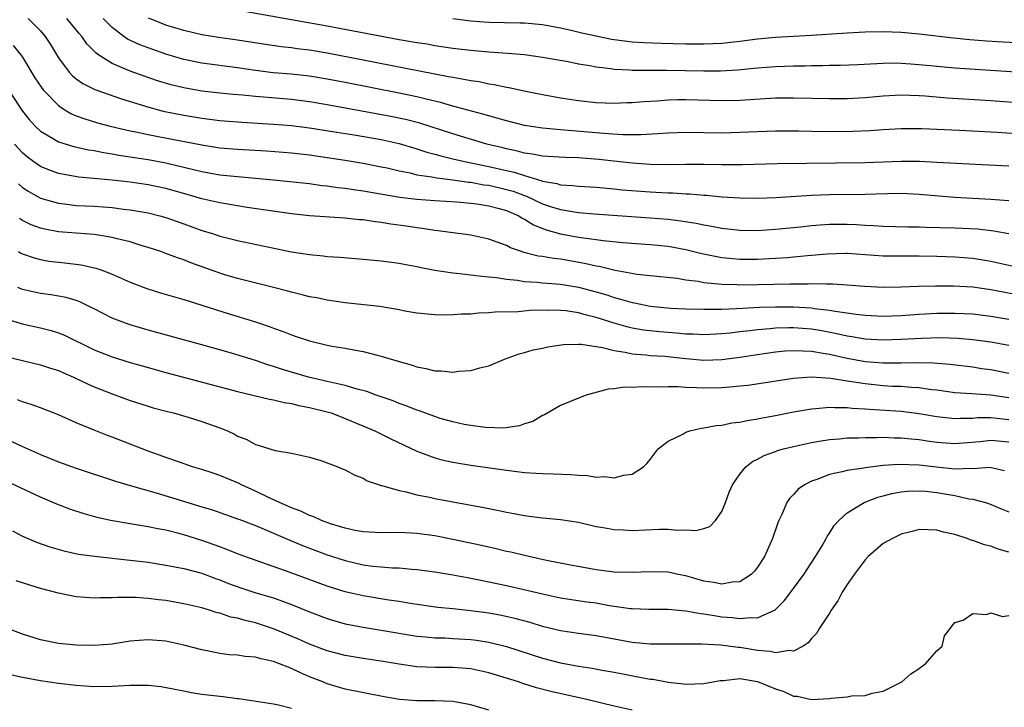
# Model space of a CAD drawing. Units: inches. Extents: x 2568000 to 2571000, y 1515000 to 1518000.
# Drawn here: x 2568799 to 2568909, y 1515562 to 1515639 of the extents above; entities that cross this region are included whole.
import ezdxf

# ---------------------------------------------------------------- set-up
doc = ezdxf.new("R2010")
doc.units = ezdxf.units.IN
doc.header["$MEASUREMENT"] = 0
doc.layers.add('LD25681515_2ft', color=82, linetype='Continuous')

msp = doc.modelspace()

# ---------------------------------------------------------------- linework, layer by layer
at = {"layer": 'LD25681515_2ft'}
for points, elevation in [([(2568910.94, 1515632.94), (2568903, 1515633.47), (2568901, 1515633.64), (2568900.28, 1515633.72), (2568898.08, 1515633.92), (2568897, 1515633.98), (2568896, 1515634), (2568895, 1515633.98), (2568892.16, 1515633.84), (2568890.23, 1515633.77), (2568889, 1515633.76), (2568888.27, 1515633.73), (2568887, 1515633.72), (2568886.31, 1515633.69), (2568885, 1515633.68), (2568883, 1515633.62), (2568881, 1515633.47), (2568878.75, 1515633.25), (2568876.86, 1515633.14), (2568875, 1515633.12), (2568870.82, 1515633.18), (2568867, 1515633.21), (2568866.76, 1515633.24), (2568865, 1515633.32), (2568864.62, 1515633.38), (2568863, 1515633.56), (2568862.29, 1515633.71), (2568861, 1515633.92), (2568859.85, 1515634.15), (2568857, 1515634.66), (2568855, 1515634.94), (2568853.11, 1515635.11), (2568851, 1515635.23), (2568849, 1515635.42), (2568847, 1515635.67), (2568845, 1515635.96), (2568844.12, 1515636.12), (2568843, 1515636.28), (2568841, 1515636.63), (2568833, 1515638.15), (2568823.76, 1515639.76)], 9214), ([(2568799.64, 1515639), (2568801, 1515637.64), (2568801.54, 1515637), (2568802.11, 1515636.11), (2568803, 1515634.6), (2568804.2, 1515633), (2568804.59, 1515632.59), (2568805, 1515632.26), (2568805.73, 1515631.73), (2568807.08, 1515631.08), (2568810.03, 1515630.03), (2568813.09, 1515629.09), (2568814.68, 1515628.68), (2568817, 1515628.21), (2568819, 1515627.87), (2568821, 1515627.63), (2568823.45, 1515627.45), (2568827, 1515627.23), (2568829, 1515627.07), (2568831, 1515626.82), (2568833.59, 1515626.41), (2568835.99, 1515626.01), (2568839, 1515625.49), (2568841, 1515625.04), (2568843, 1515624.45), (2568844.09, 1515624.09), (2568845, 1515623.86), (2568845.67, 1515623.67), (2568847, 1515623.36), (2568848.5, 1515623), (2568851, 1515622.49), (2568853, 1515622.03), (2568853.85, 1515621.85), (2568855, 1515621.47), (2568856.91, 1515620.91), (2568857, 1515620.86), (2568858.6, 1515620.6), (2568859, 1515620.46), (2568860.39, 1515620.38), (2568861, 1515620.3), (2568863, 1515620.18), (2568865, 1515620), (2568865.9, 1515619.9), (2568869, 1515619.66), (2568869.63, 1515619.63), (2568871, 1515619.54), (2568871.54, 1515619.54), (2568873, 1515619.44), (2568873.43, 1515619.43), (2568875, 1515619.3), (2568875.29, 1515619.29), (2568877, 1515619.12), (2568879, 1515618.98), (2568881, 1515618.95), (2568883.03, 1515619.03), (2568887, 1515619.3), (2568889, 1515619.38), (2568893, 1515619.41), (2568895.48, 1515619.48), (2568897, 1515619.5), (2568899, 1515619.42), (2568903, 1515619.07), (2568907, 1515618.86), (2568909, 1515618.7)], 9222), ([(2568909, 1515622.53), (2568905.3, 1515622.7), (2568901, 1515622.94), (2568899.04, 1515623.04), (2568897.05, 1515623.05), (2568893, 1515622.9), (2568883.21, 1515622.79), (2568879.31, 1515622.69), (2568877, 1515622.69), (2568875, 1515622.72), (2568873, 1515622.72), (2568871.31, 1515622.69), (2568869, 1515622.72), (2568867, 1515622.85), (2568863.27, 1515623.27), (2568861, 1515623.45), (2568859.5, 1515623.5), (2568857, 1515623.66), (2568855.88, 1515623.88), (2568855, 1515623.98), (2568854.21, 1515624.21), (2568853, 1515624.45), (2568852.57, 1515624.57), (2568850.81, 1515625), (2568847, 1515626.15), (2568843.32, 1515627.32), (2568841.73, 1515627.73), (2568840.08, 1515628.08), (2568833, 1515629.37), (2568831, 1515629.7), (2568829, 1515629.95), (2568825, 1515630.3), (2568823.55, 1515630.45), (2568822.52, 1515630.52), (2568821, 1515630.66), (2568819, 1515630.9), (2568817, 1515631.26), (2568815.6, 1515631.6), (2568814.05, 1515632.05), (2568812.56, 1515632.56), (2568811, 1515633.13), (2568809, 1515633.99), (2568807.42, 1515635), (2568807.17, 1515635.17), (2568806.18, 1515636.18), (2568805.6, 1515637), (2568805.32, 1515637.32), (2568803.94, 1515639)], 9220), ([(2568909.88, 1515626.12), (2568907.73, 1515626.27), (2568903.5, 1515626.5), (2568899.32, 1515626.68), (2568897.31, 1515626.69), (2568897, 1515626.69), (2568895, 1515626.57), (2568893.53, 1515626.47), (2568891.61, 1515626.39), (2568889, 1515626.37), (2568887, 1515626.38), (2568885.58, 1515626.42), (2568883, 1515626.44), (2568881, 1515626.37), (2568879, 1515626.27), (2568877, 1515626.22), (2568873, 1515626.3), (2568871, 1515626.22), (2568869.88, 1515626.12), (2568867.98, 1515626.02), (2568865.97, 1515626.03), (2568863.84, 1515626.16), (2568859.44, 1515626.56), (2568859, 1515626.59), (2568857, 1515626.76), (2568855, 1515627.07), (2568853, 1515627.57), (2568851.9, 1515627.9), (2568851, 1515628.13), (2568850.34, 1515628.34), (2568847, 1515629.23), (2568845.63, 1515629.63), (2568844.01, 1515629.99), (2568843, 1515630.26), (2568841, 1515630.68), (2568835, 1515631.85), (2568833, 1515632.23), (2568831, 1515632.56), (2568829, 1515632.78), (2568826.95, 1515632.95), (2568825, 1515633.19), (2568823, 1515633.48), (2568819, 1515634), (2568817, 1515634.42), (2568815, 1515635.02), (2568813.53, 1515635.53), (2568812.07, 1515636.07), (2568810.71, 1515636.71), (2568810.31, 1515637), (2568809, 1515637.99), (2568808.01, 1515639)], 9218), ([(2568911, 1515629.5), (2568907, 1515629.8), (2568902.13, 1515630.13), (2568899.68, 1515630.32), (2568899, 1515630.37), (2568897, 1515630.43), (2568895, 1515630.33), (2568893, 1515630.14), (2568891, 1515630.04), (2568889, 1515630.02), (2568887, 1515630.06), (2568885, 1515630.12), (2568883, 1515630.12), (2568879, 1515629.86), (2568877, 1515629.83), (2568873, 1515629.93), (2568872.08, 1515629.92), (2568871, 1515629.88), (2568869.78, 1515629.78), (2568868.28, 1515629.72), (2568867, 1515629.6), (2568866.41, 1515629.59), (2568865, 1515629.53), (2568863, 1515629.59), (2568861, 1515629.8), (2568859, 1515630.11), (2568857, 1515630.48), (2568855.14, 1515630.86), (2568853.26, 1515631.26), (2568853, 1515631.3), (2568851.61, 1515631.61), (2568851, 1515631.68), (2568849.92, 1515631.92), (2568849, 1515632.04), (2568848.21, 1515632.21), (2568847, 1515632.4), (2568846.51, 1515632.51), (2568845, 1515632.78), (2568837, 1515634.36), (2568833, 1515635.13), (2568831, 1515635.47), (2568829.63, 1515635.63), (2568829, 1515635.73), (2568827.85, 1515635.85), (2568826.1, 1515636.1), (2568823, 1515636.58), (2568820.88, 1515636.88), (2568819, 1515637.19), (2568817, 1515637.66), (2568815, 1515638.27), (2568814.46, 1515638.46), (2568813.04, 1515639.04)], 9216), ([(2568847, 1515638.98), (2568849, 1515638.73), (2568851, 1515638.57), (2568854.52, 1515638.52), (2568855, 1515638.5), (2568857, 1515638.31), (2568859, 1515637.94), (2568860.34, 1515637.66), (2568861.4, 1515637.4), (2568863, 1515637.05), (2568864.7, 1515636.7), (2568866.46, 1515636.46), (2568867, 1515636.41), (2568868.32, 1515636.32), (2568870.25, 1515636.25), (2568873, 1515636.19), (2568875, 1515636.17), (2568877, 1515636.25), (2568879, 1515636.46), (2568881, 1515636.72), (2568883, 1515636.9), (2568887, 1515637.14), (2568891, 1515637.4), (2568893, 1515637.51), (2568895, 1515637.55), (2568897, 1515637.48), (2568899, 1515637.3), (2568902.84, 1515636.84), (2568904.65, 1515636.65), (2568906.51, 1515636.51), (2568908.39, 1515636.39), (2568912.2, 1515636.2)], 9212), ([(2568797.97, 1515635.97), (2568798.77, 1515635), (2568799, 1515634.68), (2568800.39, 1515632.39), (2568801.19, 1515631.19), (2568801.35, 1515631), (2568803, 1515629.29), (2568803.44, 1515629), (2568804.41, 1515628.41), (2568805, 1515628.16), (2568805.84, 1515627.84), (2568807.37, 1515627.37), (2568808.78, 1515627), (2568811, 1515626.48), (2568811.64, 1515626.36), (2568813, 1515626.06), (2568814.15, 1515625.85), (2568819, 1515624.89), (2568821, 1515624.59), (2568823, 1515624.41), (2568826.22, 1515624.22), (2568829, 1515624), (2568831, 1515623.78), (2568833, 1515623.5), (2568835, 1515623.19), (2568837, 1515622.86), (2568839, 1515622.47), (2568839.67, 1515622.33), (2568841, 1515622.01), (2568842.23, 1515621.77), (2568843, 1515621.57), (2568844.66, 1515621.34), (2568845.22, 1515621.22), (2568847, 1515621.02), (2568848.75, 1515620.75), (2568849, 1515620.74), (2568850.46, 1515620.46), (2568851, 1515620.4), (2568853, 1515619.94), (2568853.73, 1515619.73), (2568855, 1515619.25), (2568855.2, 1515619.2), (2568857, 1515618.34), (2568858, 1515618), (2568859, 1515617.68), (2568860.58, 1515617.42), (2568861, 1515617.37), (2568862.78, 1515617.22), (2568869, 1515616.77), (2568871, 1515616.6), (2568872.43, 1515616.43), (2568874.16, 1515616.16), (2568875, 1515615.98), (2568875.85, 1515615.85), (2568877, 1515615.61), (2568879, 1515615.39), (2568881, 1515615.37), (2568883, 1515615.5), (2568885.77, 1515615.77), (2568887, 1515615.91), (2568887.97, 1515615.97), (2568889, 1515616.05), (2568891, 1515616.06), (2568892.02, 1515616.02), (2568893, 1515615.95), (2568893.92, 1515615.92), (2568895, 1515615.84), (2568897.76, 1515615.76), (2568899, 1515615.75), (2568899.72, 1515615.72), (2568903, 1515615.65), (2568905.53, 1515615.53), (2568907.33, 1515615.33), (2568909, 1515615)], 9224), ([(2568797, 1515631.7), (2568798.76, 1515629), (2568799, 1515628.67), (2568799.75, 1515627.75), (2568800.43, 1515627), (2568801, 1515626.45), (2568802.35, 1515625.65), (2568803, 1515625.24), (2568804.71, 1515624.71), (2568806.35, 1515624.35), (2568807, 1515624.26), (2568808.04, 1515624.04), (2568809, 1515623.91), (2568809.76, 1515623.76), (2568813, 1515623.26), (2568815, 1515622.9), (2568817, 1515622.43), (2568819, 1515621.94), (2568821, 1515621.58), (2568823, 1515621.36), (2568827, 1515621), (2568828.82, 1515620.82), (2568831, 1515620.58), (2568832.39, 1515620.39), (2568833, 1515620.33), (2568834.15, 1515620.15), (2568835, 1515620.06), (2568835.91, 1515619.91), (2568837, 1515619.76), (2568841.07, 1515619.07), (2568843, 1515618.83), (2568845, 1515618.69), (2568847.44, 1515618.56), (2568849, 1515618.42), (2568849.66, 1515618.34), (2568851, 1515618.12), (2568852.18, 1515617.82), (2568853, 1515617.59), (2568854.36, 1515617), (2568854.74, 1515616.74), (2568855, 1515616.63), (2568855.98, 1515615.98), (2568857.41, 1515615.41), (2568859, 1515614.97), (2568861, 1515614.61), (2568862.44, 1515614.44), (2568863, 1515614.35), (2568863.76, 1515614.24), (2568865.98, 1515614.02), (2568869, 1515613.79), (2568871, 1515613.59), (2568873, 1515613.23), (2568874.79, 1515612.79), (2568876.44, 1515612.44), (2568877, 1515612.34), (2568878.22, 1515612.22), (2568879, 1515612.17), (2568881, 1515612.16), (2568883, 1515612.25), (2568884.36, 1515612.36), (2568885, 1515612.4), (2568886.56, 1515612.56), (2568888.76, 1515612.76), (2568890.81, 1515612.81), (2568891, 1515612.81), (2568895, 1515612.54), (2568896.52, 1515612.52), (2568899, 1515612.53), (2568901, 1515612.5), (2568903, 1515612.43), (2568905, 1515612.27), (2568907, 1515611.95), (2568911.03, 1515611.03)], 9226), ([(2568910.13, 1515608.13), (2568907, 1515608.74), (2568905, 1515609.03), (2568902.85, 1515609.15), (2568900.85, 1515609.15), (2568898.9, 1515609.1), (2568897, 1515609.02), (2568895, 1515608.99), (2568892.9, 1515609.1), (2568891, 1515609.26), (2568889.38, 1515609.38), (2568889, 1515609.38), (2568888.64, 1515609.36), (2568887, 1515609.41), (2568886.62, 1515609.38), (2568885, 1515609.38), (2568884.64, 1515609.36), (2568881, 1515609.29), (2568879, 1515609.27), (2568878.72, 1515609.28), (2568877, 1515609.32), (2568876.62, 1515609.38), (2568875, 1515609.52), (2568874.35, 1515609.65), (2568873, 1515609.82), (2568872.01, 1515609.99), (2568869, 1515610.29), (2568867.55, 1515610.45), (2568865.1, 1515610.9), (2568863.33, 1515611.33), (2568863, 1515611.38), (2568861.69, 1515611.69), (2568859, 1515612.14), (2568858.22, 1515612.22), (2568857, 1515612.44), (2568856.5, 1515612.5), (2568854.91, 1515612.91), (2568854.65, 1515613), (2568853.42, 1515613.42), (2568853, 1515613.67), (2568851.93, 1515614.07), (2568851, 1515614.4), (2568849, 1515614.83), (2568845.33, 1515615.33), (2568845, 1515615.36), (2568843.59, 1515615.59), (2568843, 1515615.64), (2568841.83, 1515615.83), (2568840.07, 1515616.07), (2568839, 1515616.26), (2568838.33, 1515616.33), (2568837, 1515616.54), (2568836.56, 1515616.56), (2568835, 1515616.73), (2568831, 1515617), (2568829, 1515617.21), (2568826.42, 1515617.58), (2568824.07, 1515617.93), (2568821.69, 1515618.31), (2568821, 1515618.44), (2568819, 1515618.9), (2568817.38, 1515619.38), (2568815, 1515620.05), (2568813, 1515620.46), (2568811, 1515620.73), (2568809, 1515620.96), (2568805.3, 1515621.3), (2568803, 1515621.71), (2568801.83, 1515622.17), (2568801, 1515622.48), (2568800.26, 1515623), (2568799.55, 1515623.55), (2568799, 1515624.02), (2568798.12, 1515625)], 9228), ([(2568798.55, 1515620.55), (2568799, 1515620.15), (2568799.69, 1515619.69), (2568801, 1515618.97), (2568803, 1515618.39), (2568803.67, 1515618.33), (2568805, 1515618.15), (2568807, 1515618.05), (2568809, 1515617.9), (2568810.27, 1515617.73), (2568811, 1515617.65), (2568813, 1515617.31), (2568814.33, 1515617), (2568815, 1515616.82), (2568817, 1515616.11), (2568819, 1515615.37), (2568820.19, 1515615), (2568821, 1515614.73), (2568822.39, 1515614.39), (2568823, 1515614.23), (2568826.52, 1515613.48), (2568829, 1515612.98), (2568831, 1515612.66), (2568832.53, 1515612.53), (2568833, 1515612.47), (2568834.39, 1515612.39), (2568837, 1515612.17), (2568839, 1515611.97), (2568839.85, 1515611.85), (2568841, 1515611.71), (2568841.58, 1515611.58), (2568843, 1515611.34), (2568843.27, 1515611.27), (2568845, 1515610.94), (2568847, 1515610.63), (2568847.4, 1515610.6), (2568849, 1515610.42), (2568850.25, 1515610.25), (2568851, 1515610.2), (2568851.88, 1515610.12), (2568853, 1515609.91), (2568854.2, 1515609.8), (2568855, 1515609.66), (2568856.41, 1515609.59), (2568857, 1515609.52), (2568858.58, 1515609.42), (2568859, 1515609.38), (2568861, 1515609.04), (2568863, 1515608.51), (2568864.17, 1515608.17), (2568865, 1515607.89), (2568865.71, 1515607.71), (2568867, 1515607.31), (2568867.27, 1515607.27), (2568869, 1515606.92), (2568871.3, 1515606.7), (2568873, 1515606.61), (2568875, 1515606.57), (2568875.41, 1515606.59), (2568877, 1515606.58), (2568878.64, 1515606.64), (2568879.3, 1515606.7), (2568881.21, 1515606.79), (2568883, 1515606.85), (2568885, 1515606.85), (2568887, 1515606.73), (2568887.33, 1515606.67), (2568889, 1515606.48), (2568889.64, 1515606.36), (2568891.97, 1515606.03), (2568893, 1515605.91), (2568895, 1515605.8), (2568897, 1515605.86), (2568899, 1515606.01), (2568901, 1515606.12), (2568903, 1515606.15), (2568905, 1515606.05), (2568907, 1515605.81), (2568909, 1515605.45)], 9230), ([(2568909, 1515602.52), (2568907, 1515602.91), (2568905, 1515603.17), (2568903.31, 1515603.31), (2568901.38, 1515603.38), (2568899.32, 1515603.32), (2568897, 1515603.18), (2568895, 1515603.12), (2568893, 1515603.24), (2568891.5, 1515603.5), (2568891, 1515603.57), (2568889.84, 1515603.84), (2568888.16, 1515604.16), (2568887, 1515604.35), (2568885, 1515604.51), (2568884.49, 1515604.49), (2568883, 1515604.47), (2568882.4, 1515604.4), (2568881, 1515604.29), (2568880.18, 1515604.18), (2568879, 1515604.06), (2568877.92, 1515603.92), (2568877, 1515603.84), (2568875, 1515603.73), (2568873.79, 1515603.79), (2568873, 1515603.8), (2568871.91, 1515603.91), (2568871, 1515603.97), (2568870.05, 1515604.05), (2568869, 1515604.17), (2568868.25, 1515604.25), (2568867, 1515604.47), (2568866.56, 1515604.56), (2568865, 1515605), (2568863, 1515605.64), (2568861.9, 1515605.9), (2568861, 1515606.17), (2568859.61, 1515606.39), (2568859, 1515606.44), (2568857.52, 1515606.48), (2568855.58, 1515606.42), (2568854.29, 1515606.29), (2568851.74, 1515606.26), (2568851, 1515606.16), (2568849.86, 1515606.14), (2568849, 1515606.03), (2568847.97, 1515606.03), (2568847, 1515605.93), (2568845.9, 1515605.9), (2568845, 1515605.93), (2568843, 1515606.12), (2568841.65, 1515606.35), (2568841, 1515606.49), (2568838.86, 1515606.86), (2568837.07, 1515607.07), (2568835, 1515607.29), (2568833, 1515607.58), (2568831.83, 1515607.83), (2568831, 1515607.97), (2568830.19, 1515608.19), (2568829, 1515608.47), (2568828.59, 1515608.59), (2568827, 1515609.01), (2568823, 1515609.99), (2568821.58, 1515610.42), (2568821, 1515610.6), (2568817.76, 1515611.76), (2568817, 1515612.07), (2568816.29, 1515612.29), (2568815, 1515612.79), (2568814.42, 1515613), (2568813, 1515613.47), (2568812.34, 1515613.66), (2568811, 1515614.09), (2568809.57, 1515614.43), (2568809, 1515614.59), (2568807, 1515614.91), (2568805, 1515615.04), (2568803, 1515615.2), (2568801.49, 1515615.49), (2568801, 1515615.61), (2568799.98, 1515615.98), (2568799, 1515616.47), (2568798.68, 1515616.68)], 9232), ([(2568798.57, 1515613), (2568798.83, 1515612.83), (2568799, 1515612.75), (2568800.3, 1515612.3), (2568801, 1515612.12), (2568801.95, 1515611.95), (2568803, 1515611.81), (2568803.74, 1515611.74), (2568805.53, 1515611.53), (2568807.17, 1515611.17), (2568807.65, 1515611), (2568809, 1515610.47), (2568810.02, 1515610.03), (2568811, 1515609.58), (2568812.87, 1515608.87), (2568814.4, 1515608.4), (2568815.95, 1515607.95), (2568817, 1515607.66), (2568817.49, 1515607.49), (2568819, 1515607.04), (2568822.05, 1515606.05), (2568825, 1515605.15), (2568826.61, 1515604.61), (2568827, 1515604.46), (2568828.08, 1515604.08), (2568829, 1515603.71), (2568829.54, 1515603.54), (2568831, 1515603.03), (2568833, 1515602.58), (2568833.53, 1515602.47), (2568835, 1515602.24), (2568835.96, 1515602.04), (2568837, 1515601.87), (2568838.55, 1515601.45), (2568839, 1515601.35), (2568840.11, 1515601), (2568840.8, 1515600.8), (2568841, 1515600.73), (2568842.36, 1515600.36), (2568843, 1515600.14), (2568843.97, 1515599.97), (2568845, 1515599.71), (2568845.7, 1515599.7), (2568847, 1515599.55), (2568847.65, 1515599.65), (2568849, 1515599.72), (2568850.02, 1515600.02), (2568851, 1515600.26), (2568852.77, 1515601), (2568854.41, 1515601.59), (2568855, 1515601.73), (2568855.97, 1515602.03), (2568857, 1515602.24), (2568857.61, 1515602.39), (2568859.35, 1515602.65), (2568861, 1515602.69), (2568861.31, 1515602.69), (2568863.69, 1515602.31), (2568865, 1515601.96), (2568866.23, 1515601.77), (2568867, 1515601.6), (2568868.51, 1515601.49), (2568869, 1515601.43), (2568870.66, 1515601.34), (2568873, 1515601.09), (2568875, 1515600.9), (2568877, 1515600.97), (2568879, 1515601.23), (2568881, 1515601.54), (2568883, 1515601.82), (2568884.08, 1515601.92), (2568885, 1515601.98), (2568886.05, 1515601.95), (2568887, 1515601.88), (2568888.32, 1515601.68), (2568889, 1515601.55), (2568891, 1515601.12), (2568893, 1515600.76), (2568895, 1515600.59), (2568896.6, 1515600.6), (2568897, 1515600.59), (2568898.64, 1515600.64), (2568900.6, 1515600.6), (2568902.44, 1515600.44), (2568905, 1515600.13), (2568905.98, 1515599.98), (2568907, 1515599.85), (2568909, 1515599.44)], 9234), ([(2568909, 1515596.7), (2568907, 1515596.99), (2568904.85, 1515597.15), (2568903, 1515597.26), (2568901, 1515597.54), (2568900.4, 1515597.59), (2568899, 1515597.81), (2568898.17, 1515597.83), (2568897, 1515597.94), (2568896.03, 1515597.97), (2568895, 1515598.04), (2568893, 1515598.24), (2568891.51, 1515598.49), (2568891, 1515598.55), (2568889.15, 1515598.85), (2568887.01, 1515598.99), (2568885, 1515598.85), (2568879.92, 1515598.08), (2568879, 1515597.98), (2568877.89, 1515597.89), (2568877, 1515597.79), (2568875, 1515597.75), (2568874.18, 1515597.82), (2568873, 1515597.83), (2568872.08, 1515597.92), (2568871, 1515597.92), (2568869.88, 1515597.88), (2568868.07, 1515597.93), (2568867, 1515597.84), (2568866.12, 1515597.88), (2568865, 1515597.69), (2568864.33, 1515597.67), (2568861.87, 1515597), (2568861, 1515596.66), (2568859, 1515595.82), (2568857.21, 1515594.79), (2568857, 1515594.71), (2568855.94, 1515594.06), (2568855, 1515593.79), (2568854.44, 1515593.56), (2568852.68, 1515593.32), (2568850.62, 1515593.38), (2568849, 1515593.59), (2568848.28, 1515593.72), (2568847, 1515594), (2568845.6, 1515594.4), (2568845, 1515594.59), (2568843.25, 1515595.25), (2568843, 1515595.32), (2568841.81, 1515595.81), (2568841, 1515596.07), (2568840.34, 1515596.34), (2568838.44, 1515597), (2568837.39, 1515597.39), (2568836.34, 1515597.66), (2568835, 1515598.07), (2568833.64, 1515598.36), (2568833, 1515598.52), (2568830.89, 1515599), (2568829, 1515599.55), (2568827.89, 1515599.89), (2568827, 1515600.2), (2568826.38, 1515600.38), (2568825, 1515600.85), (2568822.33, 1515601.67), (2568819, 1515602.61), (2568813, 1515604.25), (2568811, 1515604.82), (2568810.49, 1515605), (2568809, 1515605.57), (2568807, 1515606.6), (2568806.74, 1515606.74), (2568805.39, 1515607.39), (2568805, 1515607.53), (2568803.87, 1515607.87), (2568802.17, 1515608.17), (2568801, 1515608.32), (2568799, 1515608.79), (2568798.49, 1515609)], 9236), ([(2568797.42, 1515605.42), (2568798.96, 1515604.96), (2568801, 1515604.5), (2568802.19, 1515604.19), (2568803, 1515603.93), (2568803.67, 1515603.67), (2568807, 1515602.06), (2568809, 1515601.26), (2568811, 1515600.62), (2568813, 1515600.06), (2568815, 1515599.52), (2568823, 1515597.39), (2568826.54, 1515596.54), (2568827, 1515596.46), (2568828.17, 1515596.17), (2568829, 1515596.04), (2568829.83, 1515595.83), (2568831, 1515595.62), (2568833, 1515595.13), (2568833.44, 1515595), (2568835, 1515594.4), (2568838.31, 1515593), (2568840.1, 1515592.1), (2568843, 1515590.74), (2568843.39, 1515590.61), (2568845, 1515590), (2568845.78, 1515589.78), (2568847, 1515589.51), (2568849, 1515589.18), (2568853, 1515588.61), (2568854.45, 1515588.45), (2568855, 1515588.37), (2568856.31, 1515588.3), (2568857, 1515588.25), (2568858.23, 1515588.23), (2568860.15, 1515588.15), (2568861, 1515588.05), (2568862.02, 1515588.02), (2568863, 1515587.83), (2568863.9, 1515587.9), (2568865, 1515587.75), (2568866.07, 1515588.07), (2568867, 1515588.18), (2568868.26, 1515589), (2568868.63, 1515589.37), (2568869, 1515589.82), (2568869.92, 1515591), (2568871, 1515591.85), (2568872.65, 1515592.65), (2568873, 1515592.85), (2568873.45, 1515593), (2568874.7, 1515593.3), (2568875, 1515593.33), (2568876.39, 1515593.61), (2568877, 1515593.66), (2568878.11, 1515593.89), (2568879, 1515593.98), (2568879.83, 1515594.17), (2568881, 1515594.34), (2568881.54, 1515594.46), (2568883, 1515594.73), (2568885, 1515595.12), (2568887, 1515595.46), (2568887.49, 1515595.49), (2568889, 1515595.64), (2568889.6, 1515595.6), (2568891, 1515595.61), (2568891.54, 1515595.54), (2568893, 1515595.47), (2568893.42, 1515595.42), (2568897, 1515595.19), (2568899, 1515594.94), (2568901, 1515594.6), (2568903, 1515594.39), (2568903.57, 1515594.43), (2568905, 1515594.44), (2568905.52, 1515594.48), (2568907, 1515594.49), (2568909, 1515594.28)], 9238), ([(2568797, 1515601.34), (2568801, 1515600.38), (2568802.03, 1515600.03), (2568803, 1515599.73), (2568803.5, 1515599.5), (2568804.7, 1515599), (2568806.25, 1515598.25), (2568807, 1515597.92), (2568809, 1515597.13), (2568811, 1515596.4), (2568813, 1515595.76), (2568813.58, 1515595.58), (2568815.16, 1515595.16), (2568815.84, 1515595), (2568817.47, 1515594.53), (2568819, 1515594.06), (2568821, 1515593.34), (2568821.85, 1515593), (2568822.64, 1515592.64), (2568823, 1515592.43), (2568824.03, 1515592.03), (2568825, 1515591.48), (2568825.39, 1515591.39), (2568827.18, 1515590.82), (2568829, 1515590.53), (2568831, 1515590.08), (2568832.29, 1515589.71), (2568834.17, 1515589), (2568834.75, 1515588.75), (2568835, 1515588.66), (2568836.06, 1515588.07), (2568837, 1515587.72), (2568837.45, 1515587.45), (2568839, 1515586.92), (2568839.09, 1515586.91), (2568841, 1515586.35), (2568841.79, 1515586.21), (2568843, 1515585.89), (2568844.38, 1515585.62), (2568845, 1515585.48), (2568850.45, 1515584.45), (2568851, 1515584.33), (2568852.12, 1515584.12), (2568853, 1515583.92), (2568853.79, 1515583.79), (2568855, 1515583.55), (2568855.5, 1515583.5), (2568857, 1515583.29), (2568859, 1515583.12), (2568861, 1515582.81), (2568863, 1515582.35), (2568863.78, 1515582.22), (2568865, 1515581.99), (2568866.03, 1515581.97), (2568867, 1515581.91), (2568870.04, 1515582.04), (2568871, 1515582.06), (2568872.06, 1515581.94), (2568873, 1515581.98), (2568874.11, 1515581.89), (2568875, 1515582.11), (2568875.66, 1515582.34), (2568876.3, 1515583), (2568877, 1515584), (2568877.41, 1515585), (2568877.83, 1515586.17), (2568878.2, 1515587), (2568879, 1515588.16), (2568879.68, 1515589), (2568880.42, 1515589.58), (2568881, 1515589.84), (2568881.74, 1515590.26), (2568883, 1515590.71), (2568883.2, 1515590.8), (2568883.89, 1515591), (2568885, 1515591.28), (2568887, 1515591.72), (2568887.85, 1515591.85), (2568889, 1515592.05), (2568890.13, 1515592.13), (2568891, 1515592.23), (2568892.23, 1515592.23), (2568893, 1515592.28), (2568894.26, 1515592.26), (2568895, 1515592.29), (2568896.23, 1515592.23), (2568897, 1515592.24), (2568898.11, 1515592.11), (2568899, 1515592.05), (2568899.9, 1515591.9), (2568901, 1515591.75), (2568903, 1515591.59), (2568905.82, 1515591.82), (2568907, 1515591.96), (2568909, 1515591.77)], 9240), ([(2568908.55, 1515588.55), (2568906.91, 1515588.91), (2568905, 1515588.78), (2568904.8, 1515588.8), (2568903, 1515588.74), (2568900.95, 1515588.95), (2568899, 1515589.19), (2568896.74, 1515589.26), (2568895, 1515589.13), (2568893.86, 1515589), (2568893, 1515588.89), (2568892.86, 1515588.86), (2568891, 1515588.6), (2568890.44, 1515588.44), (2568889, 1515588.14), (2568887.59, 1515587.59), (2568887, 1515587.41), (2568886.21, 1515587), (2568885.51, 1515586.49), (2568885, 1515585.91), (2568884.55, 1515585.45), (2568884.25, 1515585), (2568883.68, 1515583.68), (2568883.35, 1515583), (2568883.25, 1515582.75), (2568882.66, 1515581), (2568881.78, 1515579), (2568881, 1515577.8), (2568880.65, 1515577.35), (2568880.29, 1515577), (2568879, 1515576.18), (2568878.14, 1515576.14), (2568877, 1515575.91), (2568876.1, 1515576.1), (2568875, 1515576.25), (2568873, 1515576.83), (2568872.13, 1515577), (2568871, 1515577.25), (2568869, 1515577.3), (2568867, 1515577.2), (2568865, 1515577.25), (2568863, 1515577.51), (2568859.93, 1515578.07), (2568857.44, 1515578.56), (2568855, 1515579.1), (2568853.47, 1515579.47), (2568853, 1515579.57), (2568851.85, 1515579.84), (2568850.21, 1515580.21), (2568847, 1515580.9), (2568845, 1515581.29), (2568843, 1515581.57), (2568842.39, 1515581.61), (2568841, 1515581.66), (2568839, 1515581.63), (2568837, 1515581.73), (2568836.1, 1515581.9), (2568835, 1515582.14), (2568833.37, 1515582.63), (2568832.34, 1515583), (2568831.44, 1515583.44), (2568831, 1515583.57), (2568830.05, 1515584.05), (2568829, 1515584.41), (2568828.6, 1515584.6), (2568827.65, 1515585), (2568826.44, 1515585.56), (2568825, 1515586.27), (2568823.41, 1515587), (2568823.15, 1515587.15), (2568821, 1515588.04), (2568820.27, 1515588.27), (2568819, 1515588.7), (2568817.98, 1515589), (2568816.5, 1515589.5), (2568815, 1515590.03), (2568814.3, 1515590.3), (2568813, 1515590.75), (2568809, 1515592.3), (2568808.48, 1515592.48), (2568807, 1515593.08), (2568805, 1515593.91), (2568803, 1515594.79), (2568801, 1515595.58), (2568799.96, 1515595.96), (2568799, 1515596.25), (2568798.45, 1515596.45)], 9242), ([(2568797.81, 1515591.81), (2568799, 1515591.25), (2568801, 1515590.38), (2568803, 1515589.56), (2568805, 1515588.84), (2568809.39, 1515587.39), (2568811, 1515586.9), (2568813.92, 1515586.08), (2568817.43, 1515585), (2568818.64, 1515584.64), (2568819, 1515584.52), (2568820.18, 1515584.18), (2568821.66, 1515583.66), (2568823, 1515583.2), (2568823.14, 1515583.14), (2568825, 1515582.44), (2568825.94, 1515582.06), (2568828.81, 1515580.81), (2568830.22, 1515580.22), (2568833, 1515579.18), (2568835, 1515578.53), (2568837, 1515578.08), (2568838.07, 1515577.93), (2568839, 1515577.84), (2568840.26, 1515577.74), (2568841, 1515577.73), (2568842.41, 1515577.59), (2568843, 1515577.56), (2568845, 1515577.29), (2568847, 1515576.96), (2568848.65, 1515576.65), (2568849, 1515576.59), (2568850.31, 1515576.31), (2568851, 1515576.18), (2568853, 1515575.75), (2568855.25, 1515575.25), (2568857, 1515574.83), (2568859, 1515574.4), (2568861.95, 1515573.95), (2568863, 1515573.81), (2568864.46, 1515573.54), (2568866.8, 1515573.2), (2568867, 1515573.18), (2568868.87, 1515573.13), (2568871, 1515573.13), (2568873, 1515572.93), (2568874.63, 1515572.63), (2568875, 1515572.6), (2568876.37, 1515572.37), (2568877, 1515572.28), (2568878.19, 1515572.19), (2568879, 1515572.07), (2568880.2, 1515572.2), (2568881, 1515572.15), (2568882.96, 1515573.04), (2568883.96, 1515574.04), (2568885, 1515575.41), (2568886.16, 1515577), (2568886.48, 1515577.52), (2568887.47, 1515579), (2568888.18, 1515580.18), (2568888.64, 1515581), (2568888.76, 1515581.24), (2568889, 1515581.6), (2568889.54, 1515582.46), (2568890.04, 1515583), (2568891, 1515583.85), (2568892.88, 1515585), (2568894.4, 1515585.6), (2568895, 1515585.75), (2568895.97, 1515586.03), (2568897, 1515586.22), (2568897.71, 1515586.29), (2568899, 1515586.33), (2568899.72, 1515586.28), (2568901, 1515586.13), (2568903, 1515585.79), (2568904.56, 1515585.44), (2568905, 1515585.39), (2568906.41, 1515585), (2568906.85, 1515584.85), (2568908.26, 1515584.26), (2568909, 1515583.97)], 9244), ([(2568909, 1515579.48), (2568907.82, 1515579.82), (2568907, 1515580.15), (2568906.3, 1515580.3), (2568905, 1515580.78), (2568904.82, 1515580.82), (2568904.36, 1515581), (2568903, 1515581.45), (2568901.72, 1515581.72), (2568901, 1515581.94), (2568900.03, 1515581.97), (2568899, 1515581.99), (2568898.22, 1515581.78), (2568897, 1515581.49), (2568896.04, 1515581), (2568895, 1515580.44), (2568893.34, 1515579), (2568893, 1515578.64), (2568891.75, 1515577), (2568891, 1515575.87), (2568890.43, 1515575), (2568889.94, 1515574.06), (2568889.19, 1515573), (2568889, 1515572.69), (2568887.91, 1515571), (2568887.58, 1515570.42), (2568887, 1515569.84), (2568886.64, 1515569.36), (2568886.06, 1515569), (2568885, 1515568.43), (2568884.51, 1515568.51), (2568883, 1515568.24), (2568882.41, 1515568.41), (2568881, 1515568.5), (2568879, 1515568.84), (2568878.84, 1515568.84), (2568876.89, 1515569.11), (2568874.78, 1515569.22), (2568872.77, 1515569.23), (2568871, 1515569.2), (2568869, 1515569.21), (2568867, 1515569.4), (2568863, 1515570.13), (2568861, 1515570.4), (2568859, 1515570.71), (2568857, 1515571.2), (2568855.64, 1515571.64), (2568854.06, 1515572.06), (2568852.42, 1515572.42), (2568851, 1515572.66), (2568849, 1515572.94), (2568847, 1515573.16), (2568845.32, 1515573.32), (2568842.25, 1515573.75), (2568841, 1515573.97), (2568839.88, 1515574.12), (2568837, 1515574.59), (2568835, 1515575.04), (2568833, 1515575.68), (2568828.74, 1515577.26), (2568823.8, 1515579), (2568823, 1515579.29), (2568821.79, 1515579.79), (2568821, 1515580.06), (2568819, 1515580.78), (2568817, 1515581.41), (2568816.43, 1515581.57), (2568815, 1515581.92), (2568814.08, 1515582.08), (2568813, 1515582.3), (2568811, 1515582.62), (2568808.8, 1515583), (2568807.33, 1515583.33), (2568805.78, 1515583.78), (2568804.28, 1515584.28), (2568802.83, 1515584.83), (2568801, 1515585.6), (2568795.96, 1515587.96)], 9246), ([(2568797.87, 1515581.87), (2568799, 1515581.28), (2568800.58, 1515580.58), (2568802.06, 1515580.06), (2568803.61, 1515579.61), (2568805.26, 1515579.26), (2568807.02, 1515579.02), (2568811, 1515578.6), (2568813, 1515578.35), (2568815, 1515578.04), (2568817, 1515577.66), (2568819, 1515577.12), (2568820.54, 1515576.54), (2568821, 1515576.38), (2568821.98, 1515575.98), (2568823.45, 1515575.45), (2568825.04, 1515574.96), (2568827, 1515574.37), (2568829, 1515573.64), (2568831, 1515572.84), (2568833, 1515572.08), (2568833.83, 1515571.83), (2568835, 1515571.5), (2568837, 1515571.11), (2568839, 1515570.79), (2568843, 1515570.11), (2568843.96, 1515570.04), (2568845, 1515569.93), (2568846.09, 1515569.91), (2568847, 1515569.86), (2568849, 1515569.73), (2568849.65, 1515569.65), (2568851, 1515569.43), (2568853, 1515568.94), (2568857, 1515567.66), (2568859, 1515567.14), (2568861, 1515566.77), (2568862.54, 1515566.54), (2568863.67, 1515566.33), (2568865, 1515566.11), (2568868.61, 1515565.39), (2568869, 1515565.33), (2568869.3, 1515565.3), (2568871, 1515564.96), (2568872.78, 1515564.78), (2568873, 1515564.74), (2568875, 1515564.83), (2568876.83, 1515565.17), (2568877.18, 1515565.18), (2568879, 1515565.37), (2568881, 1515565.06), (2568883, 1515564.23), (2568883.92, 1515563.92), (2568885, 1515563.42), (2568885.41, 1515563.41), (2568887, 1515563.05), (2568889, 1515563.15), (2568889.2, 1515563.2), (2568891, 1515563.35), (2568891.46, 1515563.46), (2568893, 1515563.5), (2568893.76, 1515563.76), (2568895, 1515563.97), (2568897.09, 1515565), (2568898.08, 1515565.92), (2568899, 1515566.52), (2568899.26, 1515566.74), (2568899.7, 1515567), (2568901, 1515568.48), (2568901.59, 1515569), (2568901.84, 1515570.16), (2568903, 1515571.63), (2568903.91, 1515571.91), (2568905, 1515572.62), (2568906.53, 1515572.53), (2568907, 1515572.7), (2568908.31, 1515572.31), (2568909, 1515572.42)], 9248), ([(2568867, 1515561.84), (2568865, 1515562.29), (2568862.11, 1515563), (2568857.93, 1515563.93), (2568856.34, 1515564.34), (2568854.82, 1515564.82), (2568854.31, 1515565), (2568851, 1515566.01), (2568849, 1515566.45), (2568847, 1515566.63), (2568845, 1515566.62), (2568843, 1515566.69), (2568841, 1515566.97), (2568839, 1515567.32), (2568837, 1515567.63), (2568835, 1515567.97), (2568833, 1515568.49), (2568831, 1515569.23), (2568829.77, 1515569.77), (2568827, 1515570.91), (2568825, 1515571.58), (2568823.84, 1515571.84), (2568823, 1515572.1), (2568822.24, 1515572.24), (2568821, 1515572.66), (2568820.72, 1515572.72), (2568819.86, 1515573), (2568819, 1515573.25), (2568817, 1515573.73), (2568815, 1515574.08), (2568814.16, 1515574.16), (2568813, 1515574.31), (2568811.59, 1515574.41), (2568809.58, 1515574.42), (2568809, 1515574.37), (2568807.62, 1515574.38), (2568807, 1515574.35), (2568805, 1515574.5), (2568803, 1515574.89), (2568801, 1515575.43), (2568799.8, 1515575.8), (2568798.29, 1515576.29)], 9250), ([(2568851, 1515561.84), (2568849, 1515562.45), (2568847, 1515562.81), (2568845, 1515562.88), (2568843, 1515562.89), (2568841.06, 1515563.06), (2568839.35, 1515563.35), (2568835, 1515564.21), (2568833, 1515564.78), (2568832.49, 1515565), (2568831, 1515565.59), (2568830.01, 1515566.01), (2568829, 1515566.49), (2568827, 1515567.3), (2568825.58, 1515567.58), (2568825, 1515567.78), (2568823.83, 1515567.83), (2568823, 1515567.98), (2568822.04, 1515568.04), (2568821, 1515568.19), (2568820.31, 1515568.31), (2568819, 1515568.6), (2568817, 1515569.12), (2568815, 1515569.55), (2568813, 1515569.71), (2568811, 1515569.54), (2568809, 1515569.23), (2568807, 1515569.08), (2568805, 1515569.12), (2568803, 1515569.3), (2568801, 1515569.71), (2568799, 1515570.34), (2568797.27, 1515571)], 9252), ([(2568797.8, 1515565.8), (2568799, 1515565.54), (2568801, 1515565.15), (2568803, 1515564.86), (2568805, 1515564.64), (2568807, 1515564.51), (2568809, 1515564.54), (2568811, 1515564.66), (2568813, 1515564.65), (2568814.48, 1515564.48), (2568816.17, 1515564.17), (2568817, 1515564), (2568817.84, 1515563.84), (2568819, 1515563.65), (2568821, 1515563.4), (2568821.37, 1515563.37), (2568823, 1515563.14), (2568823.14, 1515563.14), (2568827, 1515562.56), (2568827.55, 1515562.45), (2568829, 1515562.06)], 9254)]:
    msp.add_lwpolyline(points, dxfattribs=dict(at, elevation=elevation))

doc.saveas('drawing.dxf')
